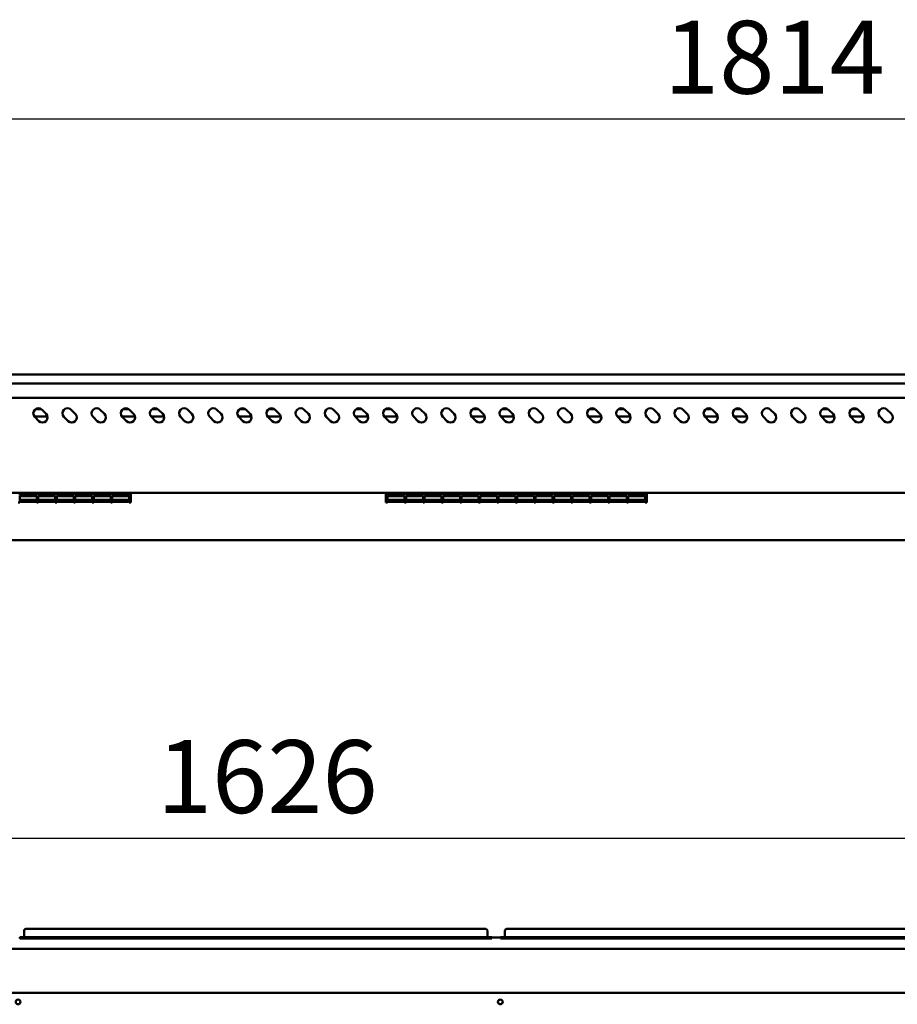
# Model space of a CAD drawing. Units: millimetres. Extents: x 65 to 5904, y 100 to 4100.
# Drawn here: x 3195 to 3798, y 2016 to 2691 of the extents above; entities that cross this region are included whole.
import ezdxf

# ---------------------------------------------------------------- set-up
doc = ezdxf.new("R2010")
doc.units = ezdxf.units.MM
doc.header["$LTSCALE"] = 20
doc.layers.add('Dimension (ISO)', color=7, linetype='Continuous', lineweight=25)
doc.layers.add('Visible (ISO)', color=7, linetype='Continuous', lineweight=50)
doc.styles.add('Note Text (ISO)', font='tahoma.ttf')
doc.dimstyles.new('Default (ISO)', dxfattribs={"dimscale": 20, "dimtxt": 2.5, "dimasz": 2.5, "dimexe": 1, "dimexo": 2, "dimgap": 0.762, "dimtad": 1, "dimtoh": 1, "dimdec": 1, "dimrnd": 1e-08, "dimzin": 0, "dimdsep": 46, "dimtxsty": 'Note Text (ISO)', "dimcen": 0.09, "dimdle": 10, "dimclrd": 256, "dimclre": 256, "dimclrt": 256, "dimadec": 1, "dimazin": 0, "dimtfac": 1.40208, "dimtmove": 0, "dimatfit": 3, "dimfxl": 1, "dimtolj": 1, "dimtzin": 0, "dimlwd": -1, "dimlwe": -1, "dimarcsym": 0})

# ---------------------------------------------------------------- blocks, each defined once
blk = doc.blocks.new('*D6')
at = {"layer": 'Defpoints', "color": 0, "transparency": 16777216}
for p in [(2452.83, 2622.69), (2452.83, 2051.25), (4266.83, 2051.25)]:
    blk.add_point(p, dxfattribs=at)
at = {"layer": 'Dimension (ISO)', "transparency": 16777216}
for p, q in [((2452.83, 2091.25), (2452.83, 2642.69)), ((4266.83, 2091.25), (4266.83, 2642.69)), ((4216.83, 2622.69), (2502.83, 2622.69))]:
    blk.add_line(p, q, dxfattribs=at)
for points in [[(2502.83, 2631.02), (2502.83, 2614.35), (2452.83, 2622.69)], [(4216.83, 2631.02), (4216.83, 2614.35), (4266.83, 2622.69)]]:
    blk.add_solid(points, dxfattribs=at)
at = {"layer": 'Dimension (ISO)', "transparency": 16777216, "insert": (3637.67, 2690.21), "char_height": 50, "attachment_point": 1, "style": 'Note Text (ISO)'}
blk.add_mtext('\\A1;1814', dxfattribs=at)
blk = doc.blocks.new('*D15')
at = {"layer": 'Defpoints', "color": 0, "transparency": 16777216}
for p in [(4172.98, 2129.39), (2546.68, 2060.75), (4172.98, 2060.75)]:
    blk.add_point(p, dxfattribs=at)
at = {"layer": 'Dimension (ISO)', "transparency": 16777216}
for p, q in [((2546.68, 2100.75), (2546.68, 2149.39)), ((4172.98, 2100.75), (4172.98, 2149.39)), ((2596.68, 2129.39), (4122.98, 2129.39))]:
    blk.add_line(p, q, dxfattribs=at)
for points in [[(2596.68, 2137.72), (2596.68, 2121.05), (2546.68, 2129.39)], [(4122.98, 2137.72), (4122.98, 2121.05), (4172.98, 2129.39)]]:
    blk.add_solid(points, dxfattribs=at)
at = {"layer": 'Dimension (ISO)', "transparency": 16777216, "insert": (3289.67, 2196.71), "char_height": 50, "attachment_point": 1, "style": 'Note Text (ISO)'}
blk.add_mtext('\\A1;1626', dxfattribs=at)

msp = doc.modelspace()

# ---------------------------------------------------------------- linework, layer by layer
at = {"layer": 'Visible (ISO)'}
for p, q in [((4241.83, 2447.45), (2477.83, 2447.45)), ((2477.83, 2441.45), (4241.83, 2441.45)), ((4230.63, 2431.45), (2489.03, 2431.45)), ((3214.58, 2418.85), (3205.53, 2418.85)), ((3208.69, 2415.65), (3205.86, 2418.48)), ((3206.37, 2423.85), (3210.29, 2423.85)), ((3210.81, 2423.43), (3213.64, 2420.6)), ((3228.69, 2415.65), (3225.86, 2418.48)), ((3230.81, 2423.43), (3233.64, 2420.6)), ((3248.69, 2415.65), (3245.86, 2418.48)), ((3250.81, 2423.43), (3253.64, 2420.6)), ((3274.58, 2418.85), (3265.53, 2418.85)), ((3268.69, 2415.65), (3265.86, 2418.48)), ((3266.37, 2423.85), (3270.29, 2423.85)), ((3270.81, 2423.43), (3273.64, 2420.6)), ((3294.58, 2418.85), (3285.53, 2418.85)), ((3288.69, 2415.65), (3285.86, 2418.48)), ((3286.37, 2423.85), (3290.29, 2423.85)), ((3290.81, 2423.43), (3293.64, 2420.6)), ((3308.69, 2415.65), (3305.86, 2418.48)), ((3310.81, 2423.43), (3313.64, 2420.6)), ((3328.69, 2415.65), (3325.86, 2418.48)), ((3330.81, 2423.43), (3333.64, 2420.6)), ((3354.58, 2418.85), (3345.53, 2418.85)), ((3348.69, 2415.65), (3345.86, 2418.48)), ((3346.37, 2423.85), (3350.29, 2423.85)), ((3350.81, 2423.43), (3353.64, 2420.6)), ((3374.58, 2418.85), (3365.53, 2418.85)), ((3368.69, 2415.65), (3365.86, 2418.48)), ((3366.37, 2423.85), (3370.29, 2423.85)), ((3370.81, 2423.43), (3373.64, 2420.6)), ((3388.69, 2415.65), (3385.86, 2418.48)), ((3390.81, 2423.43), (3393.64, 2420.6)), ((3408.69, 2415.65), (3405.86, 2418.48)), ((3410.81, 2423.43), (3413.64, 2420.6)), ((3434.58, 2418.85), (3425.53, 2418.85)), ((3428.69, 2415.65), (3425.86, 2418.48)), ((3426.37, 2423.85), (3430.29, 2423.85)), ((3430.81, 2423.43), (3433.64, 2420.6)), ((3454.58, 2418.85), (3445.53, 2418.85)), ((3448.69, 2415.65), (3445.86, 2418.48)), ((3446.37, 2423.85), (3450.29, 2423.85)), ((3450.81, 2423.43), (3453.64, 2420.6)), ((3468.69, 2415.65), (3465.86, 2418.48)), ((3470.81, 2423.43), (3473.64, 2420.6)), ((3488.69, 2415.65), (3485.86, 2418.48)), ((3490.81, 2423.43), (3493.64, 2420.6)), ((3514.58, 2418.85), (3505.53, 2418.85)), ((3508.69, 2415.65), (3505.86, 2418.48)), ((3506.37, 2423.85), (3510.29, 2423.85)), ((3510.81, 2423.43), (3513.64, 2420.6)), ((3534.58, 2418.85), (3525.53, 2418.85)), ((3528.69, 2415.65), (3525.86, 2418.48)), ((3526.37, 2423.85), (3530.29, 2423.85)), ((3530.81, 2423.43), (3533.64, 2420.6)), ((3548.69, 2415.65), (3545.86, 2418.48)), ((3550.81, 2423.43), (3553.64, 2420.6)), ((3568.69, 2415.65), (3565.86, 2418.48)), ((3570.81, 2423.43), (3573.64, 2420.6)), ((3594.58, 2418.85), (3585.53, 2418.85)), ((3588.69, 2415.65), (3585.86, 2418.48)), ((3586.37, 2423.85), (3590.29, 2423.85)), ((3590.81, 2423.43), (3593.64, 2420.6)), ((3614.58, 2418.85), (3605.53, 2418.85)), ((3608.69, 2415.65), (3605.86, 2418.48)), ((3606.37, 2423.85), (3610.29, 2423.85)), ((3610.81, 2423.43), (3613.64, 2420.6)), ((3628.69, 2415.65), (3625.86, 2418.48)), ((3630.81, 2423.43), (3633.64, 2420.6)), ((3648.69, 2415.65), (3645.86, 2418.48)), ((3650.81, 2423.43), (3653.64, 2420.6)), ((3674.58, 2418.85), (3665.53, 2418.85)), ((3668.69, 2415.65), (3665.86, 2418.48)), ((3666.37, 2423.85), (3670.29, 2423.85)), ((3670.81, 2423.43), (3673.64, 2420.6)), ((3694.58, 2418.85), (3685.53, 2418.85)), ((3688.69, 2415.65), (3685.86, 2418.48)), ((3686.37, 2423.85), (3690.29, 2423.85)), ((3690.81, 2423.43), (3693.64, 2420.6)), ((3708.69, 2415.65), (3705.86, 2418.48)), ((3710.81, 2423.43), (3713.64, 2420.6)), ((3728.69, 2415.65), (3725.86, 2418.48)), ((3730.81, 2423.43), (3733.64, 2420.6)), ((3754.58, 2418.85), (3745.53, 2418.85)), ((3748.69, 2415.65), (3745.86, 2418.48)), ((3746.37, 2423.85), (3750.29, 2423.85)), ((3750.81, 2423.43), (3753.64, 2420.6)), ((3774.58, 2418.85), (3765.53, 2418.85)), ((3768.69, 2415.65), (3765.86, 2418.48)), ((3766.37, 2423.85), (3770.29, 2423.85)), ((3770.81, 2423.43), (3773.64, 2420.6)), ((3788.69, 2415.65), (3785.86, 2418.48)), ((3790.81, 2423.43), (3793.64, 2420.6)), ((2488.17, 2366.45), (4231.49, 2366.45)), ((3195.52, 2365.3), (3195.52, 2366.45)), ((3195.52, 2365.6), (3207.22, 2365.6)), ((3195.52, 2365.3), (3195.52, 2364.54)), ((3207.22, 2364.54), (3195.52, 2364.54)), ((3207.22, 2366.45), (3207.22, 2365.3)), ((3207.22, 2364.54), (3207.22, 2365.3)), ((3208.22, 2365.3), (3208.22, 2366.45)), ((3208.22, 2365.6), (3219.92, 2365.6)), ((3208.22, 2365.3), (3208.22, 2364.54)), ((3219.92, 2364.54), (3208.22, 2364.54)), ((3219.92, 2366.45), (3219.92, 2365.3)), ((3219.92, 2364.54), (3219.92, 2365.3)), ((3220.92, 2365.3), (3220.92, 2366.45)), ((3220.92, 2365.6), (3232.62, 2365.6)), ((3220.92, 2365.3), (3220.92, 2364.54)), ((3232.62, 2364.54), (3220.92, 2364.54)), ((3232.62, 2366.45), (3232.62, 2365.3)), ((3232.62, 2364.54), (3232.62, 2365.3)), ((3233.62, 2365.3), (3233.62, 2366.45)), ((3233.62, 2365.6), (3245.32, 2365.6)), ((3233.62, 2365.3), (3233.62, 2364.54)), ((3245.32, 2364.54), (3233.62, 2364.54)), ((3245.32, 2366.45), (3245.32, 2365.3)), ((3245.32, 2364.54), (3245.32, 2365.3)), ((3246.32, 2365.3), (3246.32, 2366.45)), ((3246.32, 2365.6), (3258.02, 2365.6)), ((3246.32, 2365.3), (3246.32, 2364.54)), ((3258.02, 2364.54), (3246.32, 2364.54)), ((3258.02, 2366.45), (3258.02, 2365.3)), ((3258.02, 2364.54), (3258.02, 2365.3)), ((3259.02, 2365.3), (3259.02, 2366.45)), ((3259.02, 2365.6), (3270.72, 2365.6)), ((3259.02, 2365.3), (3259.02, 2364.54)), ((3270.72, 2364.54), (3259.02, 2364.54)), ((3270.72, 2366.45), (3270.72, 2365.3)), ((3270.72, 2364.54), (3270.72, 2365.3)), ((3271.82, 2366.45), (3271.82, 2365.3)), ((3271.82, 2359.78), (3271.82, 2365.3)), ((3446.82, 2366.45), (3446.82, 2365.3)), ((3446.82, 2359.78), (3446.82, 2365.3)), ((3447.92, 2365.3), (3447.92, 2366.45)), ((3447.92, 2365.6), (3459.62, 2365.6)), ((3447.92, 2365.3), (3447.92, 2364.54)), ((3459.62, 2364.54), (3447.92, 2364.54)), ((3459.62, 2366.45), (3459.62, 2365.3)), ((3459.62, 2364.54), (3459.62, 2365.3)), ((3460.62, 2365.3), (3460.62, 2366.45)), ((3460.62, 2365.6), (3472.32, 2365.6)), ((3460.62, 2365.3), (3460.62, 2364.54)), ((3472.32, 2364.54), (3460.62, 2364.54)), ((3472.32, 2366.45), (3472.32, 2365.3)), ((3472.32, 2364.54), (3472.32, 2365.3)), ((3473.32, 2365.3), (3473.32, 2366.45)), ((3473.32, 2365.6), (3485.02, 2365.6)), ((3473.32, 2365.3), (3473.32, 2364.54)), ((3485.02, 2364.54), (3473.32, 2364.54)), ((3485.02, 2366.45), (3485.02, 2365.3)), ((3485.02, 2364.54), (3485.02, 2365.3)), ((3486.02, 2365.3), (3486.02, 2366.45)), ((3486.02, 2365.6), (3497.72, 2365.6)), ((3486.02, 2365.3), (3486.02, 2364.54)), ((3497.72, 2364.54), (3486.02, 2364.54)), ((3497.72, 2366.45), (3497.72, 2365.3)), ((3497.72, 2364.54), (3497.72, 2365.3)), ((3498.72, 2365.3), (3498.72, 2366.45)), ((3498.72, 2365.6), (3510.42, 2365.6)), ((3498.72, 2365.3), (3498.72, 2364.54)), ((3510.42, 2364.54), (3498.72, 2364.54)), ((3510.42, 2366.45), (3510.42, 2365.3)), ((3510.42, 2364.54), (3510.42, 2365.3)), ((3511.42, 2365.3), (3511.42, 2366.45)), ((3511.42, 2365.6), (3523.12, 2365.6)), ((3511.42, 2365.3), (3511.42, 2364.54)), ((3523.12, 2364.54), (3511.42, 2364.54)), ((3523.12, 2366.45), (3523.12, 2365.3)), ((3523.12, 2364.54), (3523.12, 2365.3)), ((3524.12, 2365.3), (3524.12, 2366.45)), ((3524.12, 2365.6), (3535.82, 2365.6)), ((3524.12, 2365.3), (3524.12, 2364.54)), ((3535.82, 2364.54), (3524.12, 2364.54)), ((3535.82, 2366.45), (3535.82, 2365.3)), ((3535.82, 2364.54), (3535.82, 2365.3)), ((3536.82, 2365.3), (3536.82, 2366.45)), ((3536.82, 2365.6), (3548.52, 2365.6)), ((3536.82, 2365.3), (3536.82, 2364.54)), ((3548.52, 2364.54), (3536.82, 2364.54)), ((3548.52, 2366.45), (3548.52, 2365.3)), ((3548.52, 2364.54), (3548.52, 2365.3)), ((3549.52, 2365.3), (3549.52, 2366.45)), ((3549.52, 2365.6), (3561.22, 2365.6)), ((3549.52, 2365.3), (3549.52, 2364.54)), ((3561.22, 2364.54), (3549.52, 2364.54)), ((3561.22, 2366.45), (3561.22, 2365.3)), ((3561.22, 2364.54), (3561.22, 2365.3)), ((3562.22, 2365.3), (3562.22, 2366.45)), ((3562.22, 2365.6), (3573.92, 2365.6)), ((3562.22, 2365.3), (3562.22, 2364.54)), ((3573.92, 2364.54), (3562.22, 2364.54)), ((3573.92, 2366.45), (3573.92, 2365.3)), ((3573.92, 2364.54), (3573.92, 2365.3)), ((3574.92, 2365.3), (3574.92, 2366.45)), ((3574.92, 2365.6), (3586.62, 2365.6)), ((3574.92, 2365.3), (3574.92, 2364.54)), ((3586.62, 2364.54), (3574.92, 2364.54)), ((3586.62, 2366.45), (3586.62, 2365.3)), ((3586.62, 2364.54), (3586.62, 2365.3)), ((3587.62, 2365.3), (3587.62, 2366.45)), ((3587.62, 2365.6), (3599.32, 2365.6)), ((3587.62, 2365.3), (3587.62, 2364.54)), ((3599.32, 2364.54), (3587.62, 2364.54)), ((3599.32, 2366.45), (3599.32, 2365.3)), ((3599.32, 2364.54), (3599.32, 2365.3)), ((3600.32, 2365.3), (3600.32, 2366.45)), ((3600.32, 2365.6), (3612.02, 2365.6)), ((3600.32, 2365.3), (3600.32, 2364.54)), ((3612.02, 2364.54), (3600.32, 2364.54)), ((3612.02, 2366.45), (3612.02, 2365.3)), ((3612.02, 2364.54), (3612.02, 2365.3)), ((3613.02, 2365.3), (3613.02, 2366.45)), ((3613.02, 2365.6), (3624.72, 2365.6)), ((3613.02, 2365.3), (3613.02, 2364.54)), ((3624.72, 2364.54), (3613.02, 2364.54)), ((3624.72, 2366.45), (3624.72, 2365.3)), ((3624.72, 2364.54), (3624.72, 2365.3)), ((3625.82, 2366.45), (3625.82, 2365.3)), ((3625.82, 2359.78), (3625.82, 2365.3)), ((3194.52, 2359.78), (3195.52, 2359.78)), ((3195.52, 2364.08), (3207.22, 2364.08)), ((3195.52, 2364.08), (3195.52, 2360.38)), ((3207.22, 2364.04), (3195.52, 2364.04)), ((3195.52, 2361.57), (3207.22, 2361.57)), ((3207.22, 2360.38), (3195.52, 2360.38)), ((3195.52, 2360.22), (3207.22, 2360.22)), ((3195.52, 2360.22), (3195.52, 2359.78)), ((3207.22, 2360.21), (3195.52, 2360.21)), ((3207.22, 2360.38), (3207.22, 2364.08)), ((3207.22, 2359.78), (3207.22, 2360.22)), ((3207.22, 2359.78), (3208.22, 2359.78)), ((3208.22, 2364.08), (3219.92, 2364.08)), ((3208.22, 2364.08), (3208.22, 2360.38)), ((3219.92, 2364.04), (3208.22, 2364.04)), ((3208.22, 2361.57), (3219.92, 2361.57)), ((3219.92, 2360.38), (3208.22, 2360.38)), ((3208.22, 2360.22), (3219.92, 2360.22)), ((3208.22, 2360.22), (3208.22, 2359.78)), ((3219.92, 2360.21), (3208.22, 2360.21)), ((3219.92, 2360.38), (3219.92, 2364.08)), ((3219.92, 2359.78), (3219.92, 2360.22)), ((3219.92, 2359.78), (3220.92, 2359.78)), ((3220.92, 2364.08), (3232.62, 2364.08)), ((3220.92, 2364.08), (3220.92, 2360.38)), ((3232.62, 2364.04), (3220.92, 2364.04)), ((3220.92, 2361.57), (3232.62, 2361.57)), ((3232.62, 2360.38), (3220.92, 2360.38)), ((3220.92, 2360.22), (3232.62, 2360.22)), ((3220.92, 2360.22), (3220.92, 2359.78)), ((3232.62, 2360.21), (3220.92, 2360.21)), ((3232.62, 2360.38), (3232.62, 2364.08)), ((3232.62, 2359.78), (3232.62, 2360.22)), ((3232.62, 2359.78), (3233.62, 2359.78)), ((3233.62, 2364.08), (3245.32, 2364.08)), ((3233.62, 2364.08), (3233.62, 2360.38)), ((3245.32, 2364.04), (3233.62, 2364.04)), ((3233.62, 2361.57), (3245.32, 2361.57)), ((3245.32, 2360.38), (3233.62, 2360.38)), ((3233.62, 2360.22), (3245.32, 2360.22)), ((3233.62, 2360.22), (3233.62, 2359.78)), ((3245.32, 2360.21), (3233.62, 2360.21)), ((3245.32, 2360.38), (3245.32, 2364.08)), ((3245.32, 2359.78), (3245.32, 2360.22)), ((3245.32, 2359.78), (3246.32, 2359.78)), ((3246.32, 2364.08), (3258.02, 2364.08)), ((3246.32, 2364.08), (3246.32, 2360.38)), ((3258.02, 2364.04), (3246.32, 2364.04)), ((3246.32, 2361.57), (3258.02, 2361.57)), ((3258.02, 2360.38), (3246.32, 2360.38)), ((3246.32, 2360.22), (3258.02, 2360.22)), ((3246.32, 2360.22), (3246.32, 2359.78)), ((3258.02, 2360.21), (3246.32, 2360.21)), ((3258.02, 2360.38), (3258.02, 2364.08)), ((3258.02, 2359.78), (3258.02, 2360.22)), ((3258.02, 2359.78), (3259.02, 2359.78)), ((3259.02, 2364.08), (3270.72, 2364.08)), ((3259.02, 2364.08), (3259.02, 2360.38)), ((3270.72, 2364.04), (3259.02, 2364.04)), ((3259.02, 2361.57), (3270.72, 2361.57)), ((3270.72, 2360.38), (3259.02, 2360.38)), ((3259.02, 2360.22), (3270.72, 2360.22)), ((3259.02, 2360.22), (3259.02, 2359.78)), ((3270.72, 2360.21), (3259.02, 2360.21)), ((3270.72, 2360.38), (3270.72, 2364.08)), ((3270.72, 2359.78), (3270.72, 2360.22)), ((3270.72, 2359.78), (3271.82, 2359.78)), ((3446.82, 2359.78), (3447.92, 2359.78)), ((3447.92, 2364.08), (3459.62, 2364.08)), ((3447.92, 2364.08), (3447.92, 2360.38)), ((3459.62, 2364.04), (3447.92, 2364.04)), ((3447.92, 2361.57), (3459.62, 2361.57)), ((3459.62, 2360.38), (3447.92, 2360.38)), ((3447.92, 2360.22), (3459.62, 2360.22)), ((3447.92, 2360.22), (3447.92, 2359.78)), ((3459.62, 2360.21), (3447.92, 2360.21)), ((3459.62, 2360.38), (3459.62, 2364.08)), ((3459.62, 2359.78), (3459.62, 2360.22)), ((3459.62, 2359.78), (3460.62, 2359.78)), ((3460.62, 2364.08), (3472.32, 2364.08)), ((3460.62, 2364.08), (3460.62, 2360.38)), ((3472.32, 2364.04), (3460.62, 2364.04)), ((3460.62, 2361.57), (3472.32, 2361.57)), ((3472.32, 2360.38), (3460.62, 2360.38)), ((3460.62, 2360.22), (3472.32, 2360.22)), ((3460.62, 2360.22), (3460.62, 2359.78)), ((3472.32, 2360.21), (3460.62, 2360.21)), ((3472.32, 2360.38), (3472.32, 2364.08)), ((3472.32, 2359.78), (3472.32, 2360.22)), ((3472.32, 2359.78), (3473.32, 2359.78)), ((3473.32, 2364.08), (3485.02, 2364.08)), ((3473.32, 2364.08), (3473.32, 2360.38)), ((3485.02, 2364.04), (3473.32, 2364.04)), ((3473.32, 2361.57), (3485.02, 2361.57)), ((3485.02, 2360.38), (3473.32, 2360.38)), ((3473.32, 2360.22), (3485.02, 2360.22)), ((3473.32, 2360.22), (3473.32, 2359.78)), ((3485.02, 2360.21), (3473.32, 2360.21)), ((3485.02, 2360.38), (3485.02, 2364.08)), ((3485.02, 2359.78), (3485.02, 2360.22)), ((3485.02, 2359.78), (3486.02, 2359.78)), ((3486.02, 2364.08), (3497.72, 2364.08)), ((3486.02, 2364.08), (3486.02, 2360.38)), ((3497.72, 2364.04), (3486.02, 2364.04)), ((3486.02, 2361.57), (3497.72, 2361.57)), ((3497.72, 2360.38), (3486.02, 2360.38)), ((3486.02, 2360.22), (3497.72, 2360.22)), ((3486.02, 2360.22), (3486.02, 2359.78)), ((3497.72, 2360.21), (3486.02, 2360.21)), ((3497.72, 2360.38), (3497.72, 2364.08)), ((3497.72, 2359.78), (3497.72, 2360.22)), ((3497.72, 2359.78), (3498.72, 2359.78)), ((3498.72, 2364.08), (3510.42, 2364.08)), ((3498.72, 2364.08), (3498.72, 2360.38)), ((3510.42, 2364.04), (3498.72, 2364.04)), ((3498.72, 2361.57), (3510.42, 2361.57)), ((3510.42, 2360.38), (3498.72, 2360.38)), ((3498.72, 2360.22), (3510.42, 2360.22)), ((3498.72, 2360.22), (3498.72, 2359.78)), ((3510.42, 2360.21), (3498.72, 2360.21)), ((3510.42, 2360.38), (3510.42, 2364.08)), ((3510.42, 2359.78), (3510.42, 2360.22)), ((3510.42, 2359.78), (3511.42, 2359.78)), ((3511.42, 2364.08), (3523.12, 2364.08)), ((3511.42, 2364.08), (3511.42, 2360.38)), ((3523.12, 2364.04), (3511.42, 2364.04)), ((3511.42, 2361.57), (3523.12, 2361.57)), ((3523.12, 2360.38), (3511.42, 2360.38)), ((3511.42, 2360.22), (3523.12, 2360.22)), ((3511.42, 2360.22), (3511.42, 2359.78)), ((3523.12, 2360.21), (3511.42, 2360.21)), ((3523.12, 2360.38), (3523.12, 2364.08)), ((3523.12, 2359.78), (3523.12, 2360.22)), ((3523.12, 2359.78), (3524.12, 2359.78)), ((3524.12, 2364.08), (3535.82, 2364.08)), ((3524.12, 2364.08), (3524.12, 2360.38)), ((3535.82, 2364.04), (3524.12, 2364.04)), ((3524.12, 2361.57), (3535.82, 2361.57)), ((3535.82, 2360.38), (3524.12, 2360.38)), ((3524.12, 2360.22), (3535.82, 2360.22)), ((3524.12, 2360.22), (3524.12, 2359.78)), ((3535.82, 2360.21), (3524.12, 2360.21)), ((3535.82, 2360.38), (3535.82, 2364.08)), ((3535.82, 2359.78), (3535.82, 2360.22)), ((3535.82, 2359.78), (3536.82, 2359.78)), ((3536.82, 2364.08), (3548.52, 2364.08)), ((3536.82, 2364.08), (3536.82, 2360.38)), ((3548.52, 2364.04), (3536.82, 2364.04)), ((3536.82, 2361.57), (3548.52, 2361.57)), ((3548.52, 2360.38), (3536.82, 2360.38)), ((3536.82, 2360.22), (3548.52, 2360.22)), ((3536.82, 2360.22), (3536.82, 2359.78)), ((3548.52, 2360.21), (3536.82, 2360.21)), ((3548.52, 2360.38), (3548.52, 2364.08)), ((3548.52, 2359.78), (3548.52, 2360.22)), ((3548.52, 2359.78), (3549.52, 2359.78)), ((3549.52, 2364.08), (3561.22, 2364.08)), ((3549.52, 2364.08), (3549.52, 2360.38)), ((3561.22, 2364.04), (3549.52, 2364.04)), ((3549.52, 2361.57), (3561.22, 2361.57)), ((3561.22, 2360.38), (3549.52, 2360.38)), ((3549.52, 2360.22), (3561.22, 2360.22)), ((3549.52, 2360.22), (3549.52, 2359.78)), ((3561.22, 2360.21), (3549.52, 2360.21)), ((3561.22, 2360.38), (3561.22, 2364.08)), ((3561.22, 2359.78), (3561.22, 2360.22)), ((3561.22, 2359.78), (3562.22, 2359.78)), ((3562.22, 2364.08), (3573.92, 2364.08)), ((3562.22, 2364.08), (3562.22, 2360.38)), ((3573.92, 2364.04), (3562.22, 2364.04)), ((3562.22, 2361.57), (3573.92, 2361.57)), ((3573.92, 2360.38), (3562.22, 2360.38)), ((3562.22, 2360.22), (3573.92, 2360.22)), ((3562.22, 2360.22), (3562.22, 2359.78)), ((3573.92, 2360.21), (3562.22, 2360.21)), ((3573.92, 2360.38), (3573.92, 2364.08)), ((3573.92, 2359.78), (3573.92, 2360.22)), ((3573.92, 2359.78), (3574.92, 2359.78)), ((3574.92, 2364.08), (3586.62, 2364.08)), ((3574.92, 2364.08), (3574.92, 2360.38)), ((3586.62, 2364.04), (3574.92, 2364.04)), ((3574.92, 2361.57), (3586.62, 2361.57)), ((3586.62, 2360.38), (3574.92, 2360.38)), ((3574.92, 2360.22), (3586.62, 2360.22)), ((3574.92, 2360.22), (3574.92, 2359.78)), ((3586.62, 2360.21), (3574.92, 2360.21)), ((3586.62, 2360.38), (3586.62, 2364.08)), ((3586.62, 2359.78), (3586.62, 2360.22)), ((3586.62, 2359.78), (3587.62, 2359.78)), ((3587.62, 2364.08), (3599.32, 2364.08)), ((3587.62, 2364.08), (3587.62, 2360.38)), ((3599.32, 2364.04), (3587.62, 2364.04)), ((3587.62, 2361.57), (3599.32, 2361.57)), ((3599.32, 2360.38), (3587.62, 2360.38)), ((3587.62, 2360.22), (3599.32, 2360.22)), ((3587.62, 2360.22), (3587.62, 2359.78)), ((3599.32, 2360.21), (3587.62, 2360.21)), ((3599.32, 2360.38), (3599.32, 2364.08)), ((3599.32, 2359.78), (3599.32, 2360.22)), ((3599.32, 2359.78), (3600.32, 2359.78)), ((3600.32, 2364.08), (3612.02, 2364.08)), ((3600.32, 2364.08), (3600.32, 2360.38)), ((3612.02, 2364.04), (3600.32, 2364.04)), ((3600.32, 2361.57), (3612.02, 2361.57)), ((3612.02, 2360.38), (3600.32, 2360.38)), ((3600.32, 2360.22), (3612.02, 2360.22)), ((3600.32, 2360.22), (3600.32, 2359.78)), ((3612.02, 2360.21), (3600.32, 2360.21)), ((3612.02, 2360.38), (3612.02, 2364.08)), ((3612.02, 2359.78), (3612.02, 2360.22)), ((3612.02, 2359.78), (3613.02, 2359.78)), ((3613.02, 2364.08), (3624.72, 2364.08)), ((3613.02, 2364.08), (3613.02, 2360.38)), ((3624.72, 2364.04), (3613.02, 2364.04)), ((3613.02, 2361.57), (3624.72, 2361.57)), ((3624.72, 2360.38), (3613.02, 2360.38)), ((3613.02, 2360.22), (3624.72, 2360.22)), ((3613.02, 2360.22), (3613.02, 2359.78)), ((3624.72, 2360.21), (3613.02, 2360.21)), ((3624.72, 2360.38), (3624.72, 2364.08)), ((3624.72, 2359.78), (3624.72, 2360.22)), ((3624.72, 2359.78), (3625.82, 2359.78)), ((2487.33, 2333.93), (4232.33, 2333.93)), ((3199.68, 2067.25), (3205.48, 2067.25)), ((3509.48, 2067.25), (3205.48, 2067.25)), ((3509.48, 2067.25), (3515.28, 2067.25)), ((3529.68, 2067.25), (3535.48, 2067.25)), ((3839.48, 2067.25), (3535.48, 2067.25)), ((3195.48, 2061.55), (3205.48, 2061.55)), ((3195.48, 2061.55), (3195.48, 2060.75)), ((3205.48, 2060.75), (3195.48, 2060.75)), ((3198.48, 2066.05), (3198.48, 2061.95)), ((3509.48, 2061.55), (3205.48, 2061.55)), ((3509.48, 2060.75), (3205.48, 2060.75)), ((3509.48, 2061.55), (3519.48, 2061.55)), ((3519.48, 2060.75), (3509.48, 2060.75)), ((3516.48, 2066.05), (3516.48, 2061.95)), ((3519.48, 2060.75), (3519.48, 2061.55)), ((3525.48, 2061.25), (3519.48, 2061.25)), ((3525.48, 2061.55), (3535.48, 2061.55)), ((3525.48, 2061.55), (3525.48, 2060.75)), ((3535.48, 2060.75), (3525.48, 2060.75)), ((3528.48, 2066.05), (3528.48, 2061.95)), ((3839.48, 2061.55), (3535.48, 2061.55)), ((3839.48, 2060.75), (3535.48, 2060.75)), ((2455.17, 2053.45), (4264.49, 2053.45)), ((4265.49, 2023.45), (2454.17, 2023.45))]:
    msp.add_line(p, q, dxfattribs=at)
for centre in [(3194.38, 2017.15), (3525.28, 2017.15)]:
    msp.add_circle(centre, 1.65, dxfattribs=at)
for centre, radius, start, end in [((3208.33, 2420.95), 3.5, 45, 225), ((3211.16, 2418.12), 3.5, 225, 45), ((3228.33, 2420.95), 3.5, 45, 225), ((3231.16, 2418.12), 3.5, 225, 45), ((3248.33, 2420.95), 3.5, 45, 225), ((3251.16, 2418.12), 3.5, 225, 45), ((3268.33, 2420.95), 3.5, 45, 225), ((3271.16, 2418.12), 3.5, 225, 45), ((3288.33, 2420.95), 3.5, 45, 225), ((3291.16, 2418.12), 3.5, 225, 45), ((3308.33, 2420.95), 3.5, 45, 225), ((3311.16, 2418.12), 3.5, 225, 45), ((3328.33, 2420.95), 3.5, 45, 225), ((3331.16, 2418.12), 3.5, 225, 45), ((3348.33, 2420.95), 3.5, 45, 225), ((3351.16, 2418.12), 3.5, 225, 45), ((3368.33, 2420.95), 3.5, 45, 225), ((3371.16, 2418.12), 3.5, 225, 45), ((3388.33, 2420.95), 3.5, 45, 225), ((3391.16, 2418.12), 3.5, 225, 45), ((3408.33, 2420.95), 3.5, 45, 225), ((3411.16, 2418.12), 3.5, 225, 45), ((3428.33, 2420.95), 3.5, 45, 225), ((3431.16, 2418.12), 3.5, 225, 45), ((3448.33, 2420.95), 3.5, 45, 225), ((3451.16, 2418.12), 3.5, 225, 45), ((3468.33, 2420.95), 3.5, 45, 225), ((3471.16, 2418.12), 3.5, 225, 45), ((3488.33, 2420.95), 3.5, 45, 225), ((3491.16, 2418.12), 3.5, 225, 45), ((3508.33, 2420.95), 3.5, 45, 225), ((3511.16, 2418.12), 3.5, 225, 45), ((3528.33, 2420.95), 3.5, 45, 225), ((3531.16, 2418.12), 3.5, 225, 45), ((3548.33, 2420.95), 3.5, 45, 225), ((3551.16, 2418.12), 3.5, 225, 45), ((3568.33, 2420.95), 3.5, 45, 225), ((3571.16, 2418.12), 3.5, 225, 45), ((3588.33, 2420.95), 3.5, 45, 225), ((3591.16, 2418.12), 3.5, 225, 45), ((3608.33, 2420.95), 3.5, 45, 225), ((3611.16, 2418.12), 3.5, 225, 45), ((3628.33, 2420.95), 3.5, 45, 225), ((3631.16, 2418.12), 3.5, 225, 45), ((3648.33, 2420.95), 3.5, 45, 225), ((3651.16, 2418.12), 3.5, 225, 45), ((3668.33, 2420.95), 3.5, 45, 225), ((3671.16, 2418.12), 3.5, 225, 45), ((3688.33, 2420.95), 3.5, 45, 225), ((3691.16, 2418.12), 3.5, 225, 45), ((3708.33, 2420.95), 3.5, 45, 225), ((3711.16, 2418.12), 3.5, 225, 45), ((3728.33, 2420.95), 3.5, 45, 225), ((3731.16, 2418.12), 3.5, 225, 45), ((3748.33, 2420.95), 3.5, 45, 225), ((3751.16, 2418.12), 3.5, 225, 45), ((3768.33, 2420.95), 3.5, 45, 225), ((3771.16, 2418.12), 3.5, 225, 45), ((3788.33, 2420.95), 3.5, 45, 225), ((3791.16, 2418.12), 3.5, 225, 45), ((3199.68, 2066.05), 1.2, 90, 180), ((3515.28, 2066.05), 1.2, 0, 90), ((3529.68, 2066.05), 1.2, 90, 180), ((3198.08, 2061.95), 0.4, 270, 0), ((3516.88, 2061.95), 0.4, 180, 270), ((3528.08, 2061.95), 0.4, 270, 0)]:
    msp.add_arc(centre, radius, start, end, dxfattribs=at)

# ---------------------------------------------------------------- dimensions: what is measured, and where the dimension line sits
at = {"layer": 'Dimension (ISO)'}
dim = msp.add_linear_dim(base=(2452.83, 2622.69), p1=(4266.83, 2051.25), p2=(2452.83, 2051.25), angle=180, dimstyle='Default (ISO)', override={"dimgap": 0.762, "dimtoh": 0, "dimdec": 0, "dimtol": 0, "dimlim": 0, "dimtp": 0, "dimtm": 0, "dimtdec": 2, "dimtofl": 0, "dimatfit": 1}, dxfattribs=at)
dim.commit()
dim.dimension.update_dxf_attribs({"geometry": '*D6', "text_midpoint": (3708.11, 2622.69), "dimtype": 160})
dim = msp.add_linear_dim(base=(4172.98, 2129.39), p1=(2546.68, 2060.75), p2=(4172.98, 2060.75), dimstyle='Default (ISO)', override={"dimgap": 0.762, "dimtoh": 0, "dimdec": 0, "dimtol": 0, "dimlim": 0, "dimtp": 0, "dimtm": 0, "dimtdec": 2, "dimtofl": 0, "dimatfit": 1}, dxfattribs=at)
dim.commit()
dim.dimension.update_dxf_attribs({"geometry": '*D15', "text_midpoint": (3359.83, 2129.39), "dimtype": 160})

doc.saveas('drawing.dxf')
